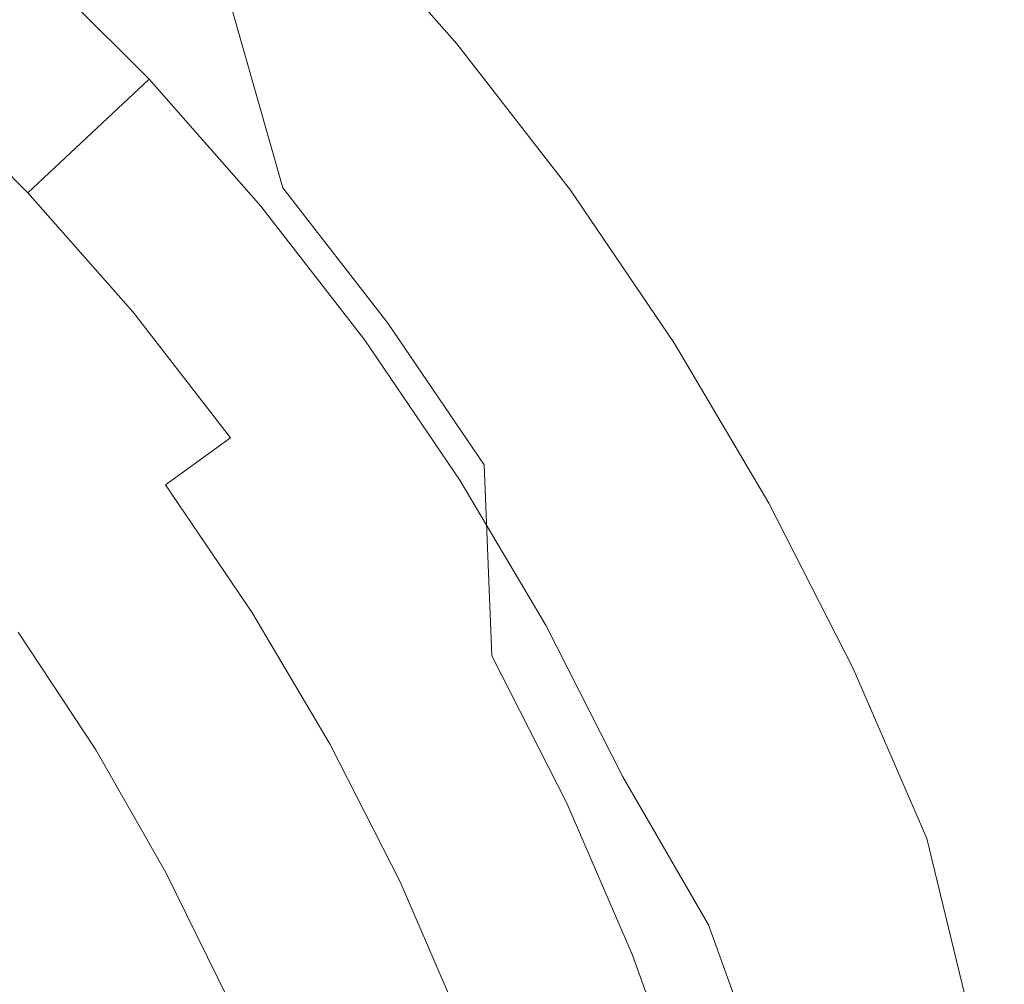
# Model space of a CAD drawing. Extents: x 1012 to 1118, y -156 to -50.
# Drawn here: x 1098 to 1115, y -86 to -69 of the extents above; entities that cross this region are included whole.
import ezdxf

# ---------------------------------------------------------------- set-up
doc = ezdxf.new("R2010")
doc.units = 0
doc.header["$LTSCALE"] = 500
doc.header["$MEASUREMENT"] = 0
doc.layers.add('CHROM', color=7, linetype='Continuous')
doc.layers.add('SZKLO', color=7, linetype='Continuous')

msp = doc.modelspace()

# ---------------------------------------------------------------- linework, layer by layer
at = {"layer": 'CHROM', "lineweight": 0}
for points, invisible_edges in [([(1099.041, -82.075, 1.839), (1087.035, -91.296, 1.839), (1097.658, -79.976, 1.839), (1099.041, -82.075, 1.839)], 11), ([(1099.041, -82.075, 4.839), (1097.658, -79.976, 4.839), (1089.338, -80.78, 4.839), (1099.041, -82.075, 4.839)], 15), ([(1097.658, -79.976, 1.839), (1097.658, -79.976, 4.839), (1099.041, -82.075, 1.839), (1097.658, -79.976, 1.839)], 15), ([(1099.041, -82.075, 4.839), (1099.041, -82.075, 1.839), (1097.658, -79.976, 4.839), (1099.041, -82.075, 4.839)], 11), ([(1094.103, -87.541, 4.839), (1099.041, -82.075, 4.839), (1089.338, -80.78, 4.839), (1094.103, -87.541, 4.839)], 11), ([(1087.727, -92.705, 1.839), (1087.035, -91.296, 1.839), (1099.041, -82.075, 1.839), (1087.727, -92.705, 1.839)], 15), ([(1088.33, -94.155, 1.839), (1087.727, -92.705, 1.839), (1099.041, -82.075, 1.839), (1088.33, -94.155, 1.839)], 14), ([(1100.288, -84.256, 1.839), (1088.33, -94.155, 1.839), (1099.041, -82.075, 1.839), (1100.288, -84.256, 1.839)], 11), ([(1100.288, -84.256, 4.839), (1099.041, -82.075, 4.839), (1094.103, -87.541, 4.839), (1100.288, -84.256, 4.839)], 15), ([(1099.041, -82.075, 1.839), (1099.041, -82.075, 4.839), (1100.288, -84.256, 1.839), (1099.041, -82.075, 1.839)], 15), ([(1100.288, -84.256, 4.839), (1100.288, -84.256, 1.839), (1099.041, -82.075, 4.839), (1100.288, -84.256, 4.839)], 11), ([(1088.841, -95.639, 1.839), (1088.33, -94.155, 1.839), (1100.288, -84.256, 1.839), (1088.841, -95.639, 1.839)], 15), ([(1089.257, -97.153, 1.839), (1088.841, -95.639, 1.839), (1100.288, -84.256, 1.839), (1089.257, -97.153, 1.839)], 14), ([(1101.397, -86.511, 1.839), (1089.257, -97.153, 1.839), (1100.288, -84.256, 1.839), (1101.397, -86.511, 1.839)], 11), ([(1095.018, -89.401, 4.839), (1100.288, -84.256, 4.839), (1094.103, -87.541, 4.839), (1095.018, -89.401, 4.839)], 11), ([(1101.397, -86.511, 4.839), (1100.288, -84.256, 4.839), (1095.018, -89.401, 4.839), (1101.397, -86.511, 4.839)], 15), ([(1100.288, -84.256, 1.839), (1100.288, -84.256, 4.839), (1101.397, -86.511, 1.839), (1100.288, -84.256, 1.839)], 15), ([(1101.397, -86.511, 4.839), (1101.397, -86.511, 1.839), (1100.288, -84.256, 4.839), (1101.397, -86.511, 4.839)], 11)]:
    msp.add_3dface(points, dxfattribs=dict(at, invisible_edges=invisible_edges))
at = {"layer": 'SZKLO', "lineweight": 0}
for points, invisible_edges in [([(1098.205, -67.628, 51.87), (1099.215, -66.552, 53.875), (1100.36, -69.783, 51.87), (1098.205, -67.628, 51.87)], 14), ([(1101.436, -68.773, 53.875), (1100.36, -69.783, 51.87), (1099.215, -66.552, 53.875), (1101.436, -68.773, 53.875)], 15), ([(1102.406, -67.861, 55.978), (1103.495, -66.839, 58.863), (1104.539, -70.279, 55.978), (1102.406, -67.861, 55.978)], 15), ([(1103.495, -66.839, 58.863), (1103.292, -67.029, 59.306), (1105.689, -69.327, 58.863), (1103.495, -66.839, 58.863)], 15), ([(1105.689, -69.327, 58.863), (1104.539, -70.279, 55.978), (1103.495, -66.839, 58.863), (1105.689, -69.327, 58.863)], 15), ([(1098.706, -67.095, 60.237), (1098.385, -67.437, 60.005), (1100.894, -69.282, 60.237), (1098.706, -67.095, 60.237)], 15), ([(1100.894, -69.282, 60.237), (1101.261, -68.937, 60.379), (1098.706, -67.095, 60.237), (1100.894, -69.282, 60.237)], 15), ([(1103.292, -67.029, 59.306), (1103.034, -67.272, 59.691), (1105.475, -69.504, 59.306), (1103.292, -67.029, 59.306)], 15), ([(1105.475, -69.504, 59.306), (1105.689, -69.327, 58.863), (1103.292, -67.029, 59.306), (1105.475, -69.504, 59.306)], 11), ([(1096.719, -69.211, 56.488), (1097.856, -68, 59.306), (1094.535, -67.286, 56.488), (1096.719, -69.211, 56.488)], 15), ([(1102.729, -67.558, 60.005), (1104.88, -69.997, 60.005), (1103.034, -67.272, 59.691), (1102.729, -67.558, 60.005)], 15), ([(1105.202, -69.73, 59.691), (1103.034, -67.272, 59.691), (1104.88, -69.997, 60.005), (1105.202, -69.73, 59.691)], 15), ([(1105.202, -69.73, 59.691), (1105.475, -69.504, 59.306), (1103.034, -67.272, 59.691), (1105.202, -69.73, 59.691)], 15), ([(1098.385, -67.437, 60.005), (1098.098, -67.742, 59.691), (1100.552, -69.603, 60.005), (1098.385, -67.437, 60.005)], 15), ([(1100.552, -69.603, 60.005), (1100.894, -69.282, 60.237), (1098.385, -67.437, 60.005), (1100.552, -69.603, 60.005)], 15), ([(1097.101, -68.804, 49.973), (1098.205, -67.628, 51.87), (1099.185, -70.887, 49.973), (1097.101, -68.804, 49.973)], 15), ([(1100.36, -69.783, 51.87), (1099.185, -70.887, 49.973), (1098.205, -67.628, 51.87), (1100.36, -69.783, 51.87)], 15), ([(1102.387, -67.879, 60.237), (1104.519, -70.296, 60.237), (1102.729, -67.558, 60.005), (1102.387, -67.879, 60.237)], 15), ([(1104.88, -69.997, 60.005), (1102.729, -67.558, 60.005), (1104.519, -70.296, 60.237), (1104.88, -69.997, 60.005)], 15), ([(1098.098, -67.742, 59.691), (1097.856, -68, 59.306), (1100.247, -69.89, 59.691), (1098.098, -67.742, 59.691)], 15), ([(1100.247, -69.89, 59.691), (1100.552, -69.603, 60.005), (1098.098, -67.742, 59.691), (1100.247, -69.89, 59.691)], 15), ([(1101.436, -68.773, 53.875), (1102.406, -67.861, 55.978), (1103.513, -71.128, 53.875), (1101.436, -68.773, 53.875)], 15), ([(1102.02, -68.224, 60.379), (1104.131, -70.617, 60.379), (1102.387, -67.879, 60.237), (1102.02, -68.224, 60.379)], 15), ([(1104.519, -70.296, 60.237), (1102.387, -67.879, 60.237), (1104.131, -70.617, 60.379), (1104.519, -70.296, 60.237)], 15), ([(1104.539, -70.279, 55.978), (1103.513, -71.128, 53.875), (1102.406, -67.861, 55.978), (1104.539, -70.279, 55.978)], 15), ([(1097.856, -68, 59.306), (1096.719, -69.211, 56.488), (1099.989, -70.132, 59.306), (1097.856, -68, 59.306)], 15), ([(1099.989, -70.132, 59.306), (1100.247, -69.89, 59.691), (1097.856, -68, 59.306), (1099.989, -70.132, 59.306)], 11), ([(1101.64, -68.581, 60.427), (1103.729, -70.949, 60.427), (1102.02, -68.224, 60.379), (1101.64, -68.581, 60.427)], 15), ([(1104.131, -70.617, 60.379), (1102.02, -68.224, 60.379), (1103.729, -70.949, 60.427), (1104.131, -70.617, 60.379)], 15), ([(1101.261, -68.937, 60.379), (1103.328, -71.281, 60.379), (1101.64, -68.581, 60.427), (1101.261, -68.937, 60.379)], 15), ([(1103.729, -70.949, 60.427), (1101.64, -68.581, 60.427), (1103.328, -71.281, 60.379), (1103.729, -70.949, 60.427)], 15), ([(1095.909, -70.074, 48.194), (1097.101, -68.804, 49.973), (1097.915, -72.08, 48.194), (1095.909, -70.074, 48.194)], 15), ([(1099.185, -70.887, 49.973), (1097.915, -72.08, 48.194), (1097.101, -68.804, 49.973), (1099.185, -70.887, 49.973)], 15), ([(1100.36, -69.783, 51.87), (1101.436, -68.773, 53.875), (1102.376, -72.069, 51.87), (1100.36, -69.783, 51.87)], 13), ([(1100.894, -69.282, 60.237), (1102.94, -71.602, 60.237), (1101.261, -68.937, 60.379), (1100.894, -69.282, 60.237)], 15), ([(1103.328, -71.281, 60.379), (1101.261, -68.937, 60.379), (1102.94, -71.602, 60.237), (1103.328, -71.281, 60.379)], 15), ([(1103.513, -71.128, 53.875), (1102.376, -72.069, 51.87), (1101.436, -68.773, 53.875), (1103.513, -71.128, 53.875)], 15), ([(1096.719, -69.211, 56.488), (1095.831, -70.158, 54.641), (1098.778, -71.269, 56.488), (1096.719, -69.211, 56.488)], 15), ([(1098.778, -71.269, 56.488), (1099.989, -70.132, 59.306), (1096.719, -69.211, 56.488), (1098.778, -71.269, 56.488)], 14), ([(1100.552, -69.603, 60.005), (1102.579, -71.901, 60.005), (1100.894, -69.282, 60.237), (1100.552, -69.603, 60.005)], 15), ([(1102.94, -71.602, 60.237), (1100.894, -69.282, 60.237), (1102.579, -71.901, 60.005), (1102.94, -71.602, 60.237)], 15), ([(1104.539, -70.279, 55.978), (1105.689, -69.327, 58.863), (1106.516, -72.827, 55.978), (1104.539, -70.279, 55.978)], 15), ([(1105.689, -69.327, 58.863), (1105.475, -69.504, 59.306), (1107.723, -71.949, 58.863), (1105.689, -69.327, 58.863)], 15), ([(1107.723, -71.949, 58.863), (1106.516, -72.827, 55.978), (1105.689, -69.327, 58.863), (1107.723, -71.949, 58.863)], 15), ([(1100.247, -69.89, 59.691), (1102.256, -72.168, 59.691), (1100.552, -69.603, 60.005), (1100.247, -69.89, 59.691)], 15), ([(1102.579, -71.901, 60.005), (1100.552, -69.603, 60.005), (1102.256, -72.168, 59.691), (1102.579, -71.901, 60.005)], 15), ([(1105.475, -69.504, 59.306), (1105.202, -69.73, 59.691), (1107.499, -72.112, 59.306), (1105.475, -69.504, 59.306)], 11), ([(1107.499, -72.112, 59.306), (1107.723, -71.949, 58.863), (1105.475, -69.504, 59.306), (1107.499, -72.112, 59.306)], 15), ([(1099.185, -70.887, 49.973), (1100.36, -69.783, 51.87), (1101.134, -73.097, 49.973), (1099.185, -70.887, 49.973)], 15), ([(1102.376, -72.069, 51.87), (1101.134, -73.097, 49.973), (1100.36, -69.783, 51.87), (1102.376, -72.069, 51.87)], 15), ([(1104.88, -69.997, 60.005), (1106.874, -72.566, 60.005), (1105.202, -69.73, 59.691), (1104.88, -69.997, 60.005)], 15), ([(1107.212, -72.32, 59.691), (1105.202, -69.73, 59.691), (1106.874, -72.566, 60.005), (1107.212, -72.32, 59.691)], 15), ([(1107.212, -72.32, 59.691), (1107.499, -72.112, 59.306), (1105.202, -69.73, 59.691), (1107.212, -72.32, 59.691)], 15), ([(1100.247, -69.89, 59.691), (1099.989, -70.132, 59.306), (1102.256, -72.168, 59.691), (1100.247, -69.89, 59.691)], 15), ([(1095.831, -70.158, 54.641), (1094.852, -71.2, 52.893), (1097.832, -72.158, 54.641), (1095.831, -70.158, 54.641)], 11), ([(1097.832, -72.158, 54.641), (1098.778, -71.269, 56.488), (1095.831, -70.158, 54.641), (1097.832, -72.158, 54.641)], 14), ([(1095.909, -70.074, 48.194), (1097.915, -72.08, 48.194), (1096.558, -73.355, 46.542), (1095.909, -70.074, 48.194)], 15), ([(1099.989, -70.132, 59.306), (1098.778, -71.269, 56.488), (1101.984, -72.394, 59.306), (1099.989, -70.132, 59.306)], 15), ([(1101.984, -72.394, 59.306), (1102.256, -72.168, 59.691), (1099.989, -70.132, 59.306), (1101.984, -72.394, 59.306)], 11), ([(1104.519, -70.296, 60.237), (1106.494, -72.842, 60.237), (1104.88, -69.997, 60.005), (1104.519, -70.296, 60.237)], 15), ([(1106.874, -72.566, 60.005), (1104.88, -69.997, 60.005), (1106.494, -72.842, 60.237), (1106.874, -72.566, 60.005)], 15), ([(1103.513, -71.128, 53.875), (1104.539, -70.279, 55.978), (1105.438, -73.609, 53.875), (1103.513, -71.128, 53.875)], 15), ([(1104.131, -70.617, 60.379), (1106.087, -73.138, 60.379), (1104.519, -70.296, 60.237), (1104.131, -70.617, 60.379)], 15), ([(1106.494, -72.842, 60.237), (1104.519, -70.296, 60.237), (1106.087, -73.138, 60.379), (1106.494, -72.842, 60.237)], 15), ([(1106.516, -72.827, 55.978), (1105.438, -73.609, 53.875), (1104.539, -70.279, 55.978), (1106.516, -72.827, 55.978)], 15), ([(1103.729, -70.949, 60.427), (1105.665, -73.444, 60.427), (1104.131, -70.617, 60.379), (1103.729, -70.949, 60.427)], 15), ([(1106.087, -73.138, 60.379), (1104.131, -70.617, 60.379), (1105.665, -73.444, 60.427), (1106.087, -73.138, 60.379)], 15), ([(1097.915, -72.08, 48.194), (1099.185, -70.887, 49.973), (1099.792, -74.208, 48.194), (1097.915, -72.08, 48.194)], 15), ([(1101.134, -73.097, 49.973), (1099.792, -74.208, 48.194), (1099.185, -70.887, 49.973), (1101.134, -73.097, 49.973)], 15), ([(1103.328, -71.281, 60.379), (1105.244, -73.751, 60.379), (1103.729, -70.949, 60.427), (1103.328, -71.281, 60.379)], 15), ([(1105.665, -73.444, 60.427), (1103.729, -70.949, 60.427), (1105.244, -73.751, 60.379), (1105.665, -73.444, 60.427)], 15), ([(1096.79, -73.137, 52.893), (1097.832, -72.158, 54.641), (1094.852, -71.2, 52.893), (1096.79, -73.137, 52.893)], 15), ([(1102.376, -72.069, 51.87), (1103.513, -71.128, 53.875), (1104.245, -74.477, 51.87), (1102.376, -72.069, 51.87)], 15), ([(1105.438, -73.609, 53.875), (1104.245, -74.477, 51.87), (1103.513, -71.128, 53.875), (1105.438, -73.609, 53.875)], 15), ([(1098.778, -71.269, 56.488), (1097.832, -72.158, 54.641), (1100.704, -73.453, 56.488), (1098.778, -71.269, 56.488)], 15), ([(1100.704, -73.453, 56.488), (1101.984, -72.394, 59.306), (1098.778, -71.269, 56.488), (1100.704, -73.453, 56.488)], 15), ([(1102.94, -71.602, 60.237), (1104.837, -74.047, 60.237), (1103.328, -71.281, 60.379), (1102.94, -71.602, 60.237)], 15), ([(1105.244, -73.751, 60.379), (1103.328, -71.281, 60.379), (1104.837, -74.047, 60.237), (1105.244, -73.751, 60.379)], 15), ([(1102.579, -71.901, 60.005), (1104.457, -74.322, 60.005), (1102.94, -71.602, 60.237), (1102.579, -71.901, 60.005)], 15), ([(1104.837, -74.047, 60.237), (1102.94, -71.602, 60.237), (1104.457, -74.322, 60.005), (1104.837, -74.047, 60.237)], 15), ([(1102.256, -72.168, 59.691), (1104.119, -74.568, 59.691), (1102.579, -71.901, 60.005), (1102.256, -72.168, 59.691)], 15), ([(1104.457, -74.322, 60.005), (1102.579, -71.901, 60.005), (1104.119, -74.568, 59.691), (1104.457, -74.322, 60.005)], 15), ([(1096.558, -73.355, 46.542), (1097.915, -72.08, 48.194), (1098.357, -75.395, 46.542), (1096.558, -73.355, 46.542)], 15), ([(1099.792, -74.208, 48.194), (1098.357, -75.395, 46.542), (1097.915, -72.08, 48.194), (1099.792, -74.208, 48.194)], 15), ([(1101.134, -73.097, 49.973), (1102.376, -72.069, 51.87), (1102.94, -75.425, 49.973), (1101.134, -73.097, 49.973)], 15), ([(1104.245, -74.477, 51.87), (1102.94, -75.425, 49.973), (1102.376, -72.069, 51.87), (1104.245, -74.477, 51.87)], 11), ([(1106.516, -72.827, 55.978), (1107.723, -71.949, 58.863), (1108.328, -75.493, 55.978), (1106.516, -72.827, 55.978)], 15), ([(1107.723, -71.949, 58.863), (1107.499, -72.112, 59.306), (1109.589, -74.693, 58.863), (1107.723, -71.949, 58.863)], 15), ([(1109.589, -74.693, 58.863), (1108.328, -75.493, 55.978), (1107.723, -71.949, 58.863), (1109.589, -74.693, 58.863)], 15), ([(1097.832, -72.158, 54.641), (1096.79, -73.137, 52.893), (1099.704, -74.281, 54.641), (1097.832, -72.158, 54.641)], 15), ([(1099.704, -74.281, 54.641), (1100.704, -73.453, 56.488), (1097.832, -72.158, 54.641), (1099.704, -74.281, 54.641)], 11), ([(1102.256, -72.168, 59.691), (1101.984, -72.394, 59.306), (1104.119, -74.568, 59.691), (1102.256, -72.168, 59.691)], 15), ([(1107.499, -72.112, 59.306), (1107.212, -72.32, 59.691), (1109.354, -74.841, 59.306), (1107.499, -72.112, 59.306)], 11), ([(1109.354, -74.841, 59.306), (1109.589, -74.693, 58.863), (1107.499, -72.112, 59.306), (1109.354, -74.841, 59.306)], 15), ([(1101.984, -72.394, 59.306), (1100.704, -73.453, 56.488), (1103.832, -74.777, 59.306), (1101.984, -72.394, 59.306)], 15), ([(1103.832, -74.777, 59.306), (1104.119, -74.568, 59.691), (1101.984, -72.394, 59.306), (1103.832, -74.777, 59.306)], 11), ([(1106.874, -72.566, 60.005), (1108.702, -75.256, 60.005), (1107.212, -72.32, 59.691), (1106.874, -72.566, 60.005)], 15), ([(1109.055, -75.031, 59.691), (1107.212, -72.32, 59.691), (1108.702, -75.256, 60.005), (1109.055, -75.031, 59.691)], 15), ([(1109.055, -75.031, 59.691), (1109.354, -74.841, 59.306), (1107.212, -72.32, 59.691), (1109.055, -75.031, 59.691)], 15), ([(1106.494, -72.842, 60.237), (1108.306, -75.507, 60.237), (1106.874, -72.566, 60.005), (1106.494, -72.842, 60.237)], 15), ([(1108.702, -75.256, 60.005), (1106.874, -72.566, 60.005), (1108.306, -75.507, 60.237), (1108.702, -75.256, 60.005)], 15), ([(1105.438, -73.609, 53.875), (1106.516, -72.827, 55.978), (1107.204, -76.206, 53.875), (1105.438, -73.609, 53.875)], 15), ([(1106.087, -73.138, 60.379), (1107.881, -75.777, 60.379), (1106.494, -72.842, 60.237), (1106.087, -73.138, 60.379)], 15), ([(1108.306, -75.507, 60.237), (1106.494, -72.842, 60.237), (1107.881, -75.777, 60.379), (1108.306, -75.507, 60.237)], 15), ([(1108.328, -75.493, 55.978), (1107.204, -76.206, 53.875), (1106.516, -72.827, 55.978), (1108.328, -75.493, 55.978)], 15), ([(1096.79, -73.137, 52.893), (1095.659, -74.199, 51.253), (1098.603, -75.192, 52.893), (1096.79, -73.137, 52.893)], 15), ([(1098.603, -75.192, 52.893), (1099.704, -74.281, 54.641), (1096.79, -73.137, 52.893), (1098.603, -75.192, 52.893)], 15), ([(1099.792, -74.208, 48.194), (1101.134, -73.097, 49.973), (1101.531, -76.449, 48.194), (1099.792, -74.208, 48.194)], 15), ([(1102.94, -75.425, 49.973), (1101.531, -76.449, 48.194), (1101.134, -73.097, 49.973), (1102.94, -75.425, 49.973)], 15), ([(1105.665, -73.444, 60.427), (1107.441, -76.056, 60.427), (1106.087, -73.138, 60.379), (1105.665, -73.444, 60.427)], 15), ([(1107.881, -75.777, 60.379), (1106.087, -73.138, 60.379), (1107.441, -76.056, 60.427), (1107.881, -75.777, 60.379)], 15), ([(1098.357, -75.395, 46.542), (1096.836, -76.654, 45.024), (1096.558, -73.355, 46.542), (1098.357, -75.395, 46.542)], 15), ([(1100.704, -73.453, 56.488), (1099.704, -74.281, 54.641), (1102.489, -75.753, 56.488), (1100.704, -73.453, 56.488)], 15), ([(1102.489, -75.753, 56.488), (1103.832, -74.777, 59.306), (1100.704, -73.453, 56.488), (1102.489, -75.753, 56.488)], 15), ([(1105.244, -73.751, 60.379), (1107.001, -76.335, 60.379), (1105.665, -73.444, 60.427), (1105.244, -73.751, 60.379)], 15), ([(1107.441, -76.056, 60.427), (1105.665, -73.444, 60.427), (1107.001, -76.335, 60.379), (1107.441, -76.056, 60.427)], 15), ([(1104.245, -74.477, 51.87), (1105.438, -73.609, 53.875), (1105.958, -76.997, 51.87), (1104.245, -74.477, 51.87)], 11), ([(1107.204, -76.206, 53.875), (1105.958, -76.997, 51.87), (1105.438, -73.609, 53.875), (1107.204, -76.206, 53.875)], 15), ([(1104.837, -74.047, 60.237), (1106.576, -76.605, 60.237), (1105.244, -73.751, 60.379), (1104.837, -74.047, 60.237)], 15), ([(1107.001, -76.335, 60.379), (1105.244, -73.751, 60.379), (1106.576, -76.605, 60.237), (1107.001, -76.335, 60.379)], 15), ([(1097.407, -76.181, 51.253), (1098.603, -75.192, 52.893), (1095.659, -74.199, 51.253), (1097.407, -76.181, 51.253)], 15), ([(1104.457, -74.322, 60.005), (1106.18, -76.856, 60.005), (1104.837, -74.047, 60.237), (1104.457, -74.322, 60.005)], 15), ([(1106.576, -76.605, 60.237), (1104.837, -74.047, 60.237), (1106.18, -76.856, 60.005), (1106.576, -76.605, 60.237)], 15), ([(1101.531, -76.449, 48.194), (1098.357, -75.395, 46.542), (1099.792, -74.208, 48.194), (1101.531, -76.449, 48.194)], 15), ([(1099.704, -74.281, 54.641), (1098.603, -75.192, 52.893), (1101.438, -76.517, 54.641), (1099.704, -74.281, 54.641)], 15), ([(1101.438, -76.517, 54.641), (1102.489, -75.753, 56.488), (1099.704, -74.281, 54.641), (1101.438, -76.517, 54.641)], 11), ([(1104.119, -74.568, 59.691), (1105.827, -77.081, 59.691), (1104.457, -74.322, 60.005), (1104.119, -74.568, 59.691)], 15), ([(1106.18, -76.856, 60.005), (1104.457, -74.322, 60.005), (1105.827, -77.081, 59.691), (1106.18, -76.856, 60.005)], 15), ([(1102.94, -75.425, 49.973), (1104.245, -74.477, 51.87), (1104.597, -77.862, 49.973), (1102.94, -75.425, 49.973)], 15), ([(1105.958, -76.997, 51.87), (1104.597, -77.862, 49.973), (1104.245, -74.477, 51.87), (1105.958, -76.997, 51.87)], 15), ([(1104.119, -74.568, 59.691), (1103.832, -74.777, 59.306), (1105.827, -77.081, 59.691), (1104.119, -74.568, 59.691)], 15), ([(1108.328, -75.493, 55.978), (1109.589, -74.693, 58.863), (1109.97, -78.268, 55.978), (1108.328, -75.493, 55.978)], 15), ([(1109.589, -74.693, 58.863), (1109.354, -74.841, 59.306), (1111.278, -77.548, 58.863), (1109.589, -74.693, 58.863)], 15), ([(1111.278, -77.548, 58.863), (1109.97, -78.268, 55.978), (1109.589, -74.693, 58.863), (1111.278, -77.548, 58.863)], 15), ([(1103.832, -74.777, 59.306), (1102.489, -75.753, 56.488), (1105.528, -77.271, 59.306), (1103.832, -74.777, 59.306)], 15), ([(1105.528, -77.271, 59.306), (1105.827, -77.081, 59.691), (1103.832, -74.777, 59.306), (1105.528, -77.271, 59.306)], 11), ([(1109.354, -74.841, 59.306), (1109.055, -75.031, 59.691), (1111.035, -77.682, 59.306), (1109.354, -74.841, 59.306)], 15), ([(1111.035, -77.682, 59.306), (1111.278, -77.548, 58.863), (1109.354, -74.841, 59.306), (1111.035, -77.682, 59.306)], 11), ([(1108.702, -75.256, 60.005), (1110.358, -78.054, 60.005), (1109.055, -75.031, 59.691), (1108.702, -75.256, 60.005)], 15), ([(1110.724, -77.853, 59.691), (1111.035, -77.682, 59.306), (1109.055, -75.031, 59.691), (1110.724, -77.853, 59.691)], 15), ([(1110.724, -77.853, 59.691), (1109.055, -75.031, 59.691), (1110.358, -78.054, 60.005), (1110.724, -77.853, 59.691)], 15), ([(1098.603, -75.192, 52.893), (1097.407, -76.181, 51.253), (1100.282, -77.357, 52.893), (1098.603, -75.192, 52.893)], 15), ([(1100.282, -77.357, 52.893), (1101.438, -76.517, 54.641), (1098.603, -75.192, 52.893), (1100.282, -77.357, 52.893)], 14), ([(1108.306, -75.507, 60.237), (1109.947, -78.28, 60.237), (1108.702, -75.256, 60.005), (1108.306, -75.507, 60.237)], 15), ([(1110.358, -78.054, 60.005), (1108.702, -75.256, 60.005), (1109.947, -78.28, 60.237), (1110.358, -78.054, 60.005)], 15), ([(1096.836, -76.654, 45.024), (1098.357, -75.395, 46.542), (1098.428, -78.705, 45.024), (1096.836, -76.654, 45.024)], 15), ([(1098.357, -75.395, 46.542), (1101.531, -76.449, 48.194), (1101.554, -79.794, 46.542), (1098.357, -75.395, 46.542)], 15), ([(1101.554, -79.794, 46.542), (1098.428, -78.705, 45.024), (1098.357, -75.395, 46.542), (1101.554, -79.794, 46.542)], 15), ([(1101.531, -76.449, 48.194), (1102.94, -75.425, 49.973), (1103.126, -78.795, 48.194), (1101.531, -76.449, 48.194)], 15), ([(1104.597, -77.862, 49.973), (1103.126, -78.795, 48.194), (1102.94, -75.425, 49.973), (1104.597, -77.862, 49.973)], 15), ([(1107.204, -76.206, 53.875), (1108.328, -75.493, 55.978), (1108.803, -78.909, 53.875), (1107.204, -76.206, 53.875)], 15), ([(1107.881, -75.777, 60.379), (1109.506, -78.523, 60.379), (1108.306, -75.507, 60.237), (1107.881, -75.777, 60.379)], 15), ([(1109.947, -78.28, 60.237), (1108.306, -75.507, 60.237), (1109.506, -78.523, 60.379), (1109.947, -78.28, 60.237)], 15), ([(1109.97, -78.268, 55.978), (1108.803, -78.909, 53.875), (1108.328, -75.493, 55.978), (1109.97, -78.268, 55.978)], 15), ([(1102.489, -75.753, 56.488), (1101.438, -76.517, 54.641), (1104.126, -78.161, 56.488), (1102.489, -75.753, 56.488)], 15), ([(1104.126, -78.161, 56.488), (1105.528, -77.271, 59.306), (1102.489, -75.753, 56.488), (1104.126, -78.161, 56.488)], 15), ([(1107.441, -76.056, 60.427), (1109.049, -78.774, 60.427), (1107.881, -75.777, 60.379), (1107.441, -76.056, 60.427)], 15), ([(1109.506, -78.523, 60.379), (1107.881, -75.777, 60.379), (1109.049, -78.774, 60.427), (1109.506, -78.523, 60.379)], 15), ([(1107.001, -76.335, 60.379), (1108.593, -79.025, 60.379), (1107.441, -76.056, 60.427), (1107.001, -76.335, 60.379)], 15), ([(1109.049, -78.774, 60.427), (1107.441, -76.056, 60.427), (1108.593, -79.025, 60.379), (1109.049, -78.774, 60.427)], 15), ([(1099.027, -78.269, 51.253), (1097.407, -76.181, 51.253), (1097.679, -79.249, 49.729), (1099.027, -78.269, 51.253)], 15), ([(1099.027, -78.269, 51.253), (1100.282, -77.357, 52.893), (1097.407, -76.181, 51.253), (1099.027, -78.269, 51.253)], 15), ([(1105.958, -76.997, 51.87), (1107.204, -76.206, 53.875), (1107.51, -79.62, 51.87), (1105.958, -76.997, 51.87)], 15), ([(1108.803, -78.909, 53.875), (1107.51, -79.62, 51.87), (1107.204, -76.206, 53.875), (1108.803, -78.909, 53.875)], 15), ([(1103.126, -78.795, 48.194), (1101.554, -79.794, 46.542), (1101.531, -76.449, 48.194), (1103.126, -78.795, 48.194)], 15), ([(1106.576, -76.605, 60.237), (1108.151, -79.268, 60.237), (1107.001, -76.335, 60.379), (1106.576, -76.605, 60.237)], 15), ([(1108.593, -79.025, 60.379), (1107.001, -76.335, 60.379), (1108.151, -79.268, 60.237), (1108.593, -79.025, 60.379)], 15), ([(1098.428, -78.705, 45.024), (1095.237, -77.977, 43.649), (1096.836, -76.654, 45.024), (1098.428, -78.705, 45.024)], 15), ([(1101.438, -76.517, 54.641), (1100.282, -77.357, 52.893), (1103.029, -78.857, 54.641), (1101.438, -76.517, 54.641)], 15), ([(1103.029, -78.857, 54.641), (1104.126, -78.161, 56.488), (1101.438, -76.517, 54.641), (1103.029, -78.857, 54.641)], 15), ([(1106.18, -76.856, 60.005), (1107.74, -79.494, 60.005), (1106.576, -76.605, 60.237), (1106.18, -76.856, 60.005)], 15), ([(1108.151, -79.268, 60.237), (1106.576, -76.605, 60.237), (1107.74, -79.494, 60.005), (1108.151, -79.268, 60.237)], 15), ([(1104.597, -77.862, 49.973), (1105.958, -76.997, 51.87), (1106.097, -80.398, 49.973), (1104.597, -77.862, 49.973)], 13), ([(1105.827, -77.081, 59.691), (1107.374, -79.696, 59.691), (1106.18, -76.856, 60.005), (1105.827, -77.081, 59.691)], 15), ([(1107.51, -79.62, 51.87), (1106.097, -80.398, 49.973), (1105.958, -76.997, 51.87), (1107.51, -79.62, 51.87)], 15), ([(1107.74, -79.494, 60.005), (1106.18, -76.856, 60.005), (1107.374, -79.696, 59.691), (1107.74, -79.494, 60.005)], 15), ([(1105.827, -77.081, 59.691), (1105.528, -77.271, 59.306), (1107.374, -79.696, 59.691), (1105.827, -77.081, 59.691)], 15), ([(1100.282, -77.357, 52.893), (1099.027, -78.269, 51.253), (1101.823, -79.623, 52.893), (1100.282, -77.357, 52.893)], 11), ([(1101.823, -79.623, 52.893), (1103.029, -78.857, 54.641), (1100.282, -77.357, 52.893), (1101.823, -79.623, 52.893)], 15), ([(1105.528, -77.271, 59.306), (1104.126, -78.161, 56.488), (1107.063, -79.866, 59.306), (1105.528, -77.271, 59.306)], 15), ([(1107.063, -79.866, 59.306), (1107.374, -79.696, 59.691), (1105.528, -77.271, 59.306), (1107.063, -79.866, 59.306)], 11), ([(1109.97, -78.268, 55.978), (1111.278, -77.548, 58.863), (1111.434, -81.14, 55.978), (1109.97, -78.268, 55.978)], 15), ([(1111.035, -77.682, 59.306), (1110.724, -77.853, 59.691), (1112.534, -80.623, 59.306), (1111.035, -77.682, 59.306)], 15), ([(1111.278, -77.548, 58.863), (1111.035, -77.682, 59.306), (1112.785, -80.504, 58.863), (1111.278, -77.548, 58.863)], 15), ([(1112.534, -80.623, 59.306), (1112.785, -80.504, 58.863), (1111.035, -77.682, 59.306), (1112.534, -80.623, 59.306)], 11), ([(1112.785, -80.504, 58.863), (1111.434, -81.14, 55.978), (1111.278, -77.548, 58.863), (1112.785, -80.504, 58.863)], 15), ([(1103.126, -78.795, 48.194), (1104.597, -77.862, 49.973), (1104.571, -81.237, 48.194), (1103.126, -78.795, 48.194)], 15), ([(1106.097, -80.398, 49.973), (1104.571, -81.237, 48.194), (1104.597, -77.862, 49.973), (1106.097, -80.398, 49.973)], 15), ([(1110.358, -78.054, 60.005), (1111.834, -80.952, 60.005), (1110.724, -77.853, 59.691), (1110.358, -78.054, 60.005)], 15), ([(1112.213, -80.773, 59.691), (1112.534, -80.623, 59.306), (1110.724, -77.853, 59.691), (1112.213, -80.773, 59.691)], 15), ([(1112.213, -80.773, 59.691), (1110.724, -77.853, 59.691), (1111.834, -80.952, 60.005), (1112.213, -80.773, 59.691)], 15), ([(1098.135, -81.964, 43.649), (1093.568, -79.359, 42.422), (1095.237, -77.977, 43.649), (1098.135, -81.964, 43.649)], 15), ([(1095.237, -77.977, 43.649), (1098.428, -78.705, 45.024), (1098.135, -81.964, 43.649), (1095.237, -77.977, 43.649)], 15), ([(1109.947, -78.28, 60.237), (1111.41, -81.151, 60.237), (1110.358, -78.054, 60.005), (1109.947, -78.28, 60.237)], 15), ([(1111.834, -80.952, 60.005), (1110.358, -78.054, 60.005), (1111.41, -81.151, 60.237), (1111.834, -80.952, 60.005)], 15), ([(1104.126, -78.161, 56.488), (1103.029, -78.857, 54.641), (1105.608, -80.666, 56.488), (1104.126, -78.161, 56.488)], 15), ([(1105.608, -80.666, 56.488), (1107.063, -79.866, 59.306), (1104.126, -78.161, 56.488), (1105.608, -80.666, 56.488)], 15), ([(1097.679, -79.249, 49.729), (1099.106, -81.348, 49.729), (1099.027, -78.269, 51.253), (1097.679, -79.249, 49.729)], 15), ([(1100.513, -80.455, 51.253), (1099.027, -78.269, 51.253), (1099.106, -81.348, 49.729), (1100.513, -80.455, 51.253)], 15), ([(1100.513, -80.455, 51.253), (1101.823, -79.623, 52.893), (1099.027, -78.269, 51.253), (1100.513, -80.455, 51.253)], 15), ([(1108.803, -78.909, 53.875), (1109.97, -78.268, 55.978), (1110.229, -81.707, 53.875), (1108.803, -78.909, 53.875)], 15), ([(1109.506, -78.523, 60.379), (1110.955, -81.366, 60.379), (1109.947, -78.28, 60.237), (1109.506, -78.523, 60.379)], 15), ([(1111.41, -81.151, 60.237), (1109.947, -78.28, 60.237), (1110.955, -81.366, 60.379), (1111.41, -81.151, 60.237)], 15), ([(1111.434, -81.14, 55.978), (1110.229, -81.707, 53.875), (1109.97, -78.268, 55.978), (1111.434, -81.14, 55.978)], 15), ([(1109.049, -78.774, 60.427), (1110.483, -81.588, 60.427), (1109.506, -78.523, 60.379), (1109.049, -78.774, 60.427)], 15), ([(1110.955, -81.366, 60.379), (1109.506, -78.523, 60.379), (1110.483, -81.588, 60.427), (1110.955, -81.366, 60.379)], 15), ([(1101.209, -83.086, 45.024), (1098.135, -81.964, 43.649), (1098.428, -78.705, 45.024), (1101.209, -83.086, 45.024)], 15), ([(1098.428, -78.705, 45.024), (1101.554, -79.794, 46.542), (1101.209, -83.086, 45.024), (1098.428, -78.705, 45.024)], 15), ([(1104.571, -81.237, 48.194), (1101.554, -79.794, 46.542), (1103.126, -78.795, 48.194), (1104.571, -81.237, 48.194)], 15), ([(1103.029, -78.857, 54.641), (1101.823, -79.623, 52.893), (1104.47, -81.292, 54.641), (1103.029, -78.857, 54.641)], 15), ([(1104.47, -81.292, 54.641), (1105.608, -80.666, 56.488), (1103.029, -78.857, 54.641), (1104.47, -81.292, 54.641)], 15), ([(1107.51, -79.62, 51.87), (1108.803, -78.909, 53.875), (1108.894, -82.336, 51.87), (1107.51, -79.62, 51.87)], 15), ([(1108.593, -79.025, 60.379), (1110.012, -81.81, 60.379), (1109.049, -78.774, 60.427), (1108.593, -79.025, 60.379)], 15), ([(1110.229, -81.707, 53.875), (1108.894, -82.336, 51.87), (1108.803, -78.909, 53.875), (1110.229, -81.707, 53.875)], 15), ([(1110.483, -81.588, 60.427), (1109.049, -78.774, 60.427), (1110.012, -81.81, 60.379), (1110.483, -81.588, 60.427)], 15), ([(1108.151, -79.268, 60.237), (1109.556, -82.024, 60.237), (1108.593, -79.025, 60.379), (1108.151, -79.268, 60.237)], 15), ([(1110.012, -81.81, 60.379), (1108.593, -79.025, 60.379), (1109.556, -82.024, 60.237), (1110.012, -81.81, 60.379)], 15), ([(1099.106, -81.348, 49.729), (1097.679, -79.249, 49.729), (1096.245, -80.291, 48.331), (1099.106, -81.348, 49.729)], 15), ([(1107.74, -79.494, 60.005), (1109.132, -82.224, 60.005), (1108.151, -79.268, 60.237), (1107.74, -79.494, 60.005)], 15), ([(1109.556, -82.024, 60.237), (1108.151, -79.268, 60.237), (1109.132, -82.224, 60.005), (1109.556, -82.024, 60.237)], 15), ([(1093.568, -79.359, 42.422), (1098.135, -81.964, 43.649), (1097.492, -85.13, 42.422), (1093.568, -79.359, 42.422)], 15), ([(1101.823, -79.623, 52.893), (1100.513, -80.455, 51.253), (1103.218, -81.981, 52.893), (1101.823, -79.623, 52.893)], 11), ([(1103.218, -81.981, 52.893), (1104.47, -81.292, 54.641), (1101.823, -79.623, 52.893), (1103.218, -81.981, 52.893)], 15), ([(1106.097, -80.398, 49.973), (1107.51, -79.62, 51.87), (1107.435, -83.023, 49.973), (1106.097, -80.398, 49.973)], 15), ([(1107.374, -79.696, 59.691), (1108.754, -82.402, 59.691), (1107.74, -79.494, 60.005), (1107.374, -79.696, 59.691)], 15), ([(1108.894, -82.336, 51.87), (1107.435, -83.023, 49.973), (1107.51, -79.62, 51.87), (1108.894, -82.336, 51.87)], 15), ([(1109.132, -82.224, 60.005), (1107.74, -79.494, 60.005), (1108.754, -82.402, 59.691), (1109.132, -82.224, 60.005)], 15), ([(1104.174, -84.558, 46.542), (1101.209, -83.086, 45.024), (1101.554, -79.794, 46.542), (1104.174, -84.558, 46.542)], 15), ([(1101.554, -79.794, 46.542), (1104.571, -81.237, 48.194), (1104.174, -84.558, 46.542), (1101.554, -79.794, 46.542)], 15), ([(1107.374, -79.696, 59.691), (1107.063, -79.866, 59.306), (1108.754, -82.402, 59.691), (1107.374, -79.696, 59.691)], 15), ([(1107.063, -79.866, 59.306), (1105.608, -80.666, 56.488), (1108.433, -82.553, 59.306), (1107.063, -79.866, 59.306)], 15), ([(1108.433, -82.553, 59.306), (1108.754, -82.402, 59.691), (1107.063, -79.866, 59.306), (1108.433, -82.553, 59.306)], 11), ([(1098.845, -84.386, 48.331), (1096.245, -80.291, 48.331), (1096.031, -83.3, 47.064), (1098.845, -84.386, 48.331)], 15), ([(1096.245, -80.291, 48.331), (1098.845, -84.386, 48.331), (1099.106, -81.348, 49.729), (1096.245, -80.291, 48.331)], 15), ([(1099.106, -81.348, 49.729), (1100.398, -83.532, 49.729), (1100.513, -80.455, 51.253), (1099.106, -81.348, 49.729)], 15), ([(1101.858, -82.729, 51.253), (1100.513, -80.455, 51.253), (1100.398, -83.532, 49.729), (1101.858, -82.729, 51.253)], 15), ([(1101.858, -82.729, 51.253), (1103.218, -81.981, 52.893), (1100.513, -80.455, 51.253), (1101.858, -82.729, 51.253)], 15), ([(1104.571, -81.237, 48.194), (1106.097, -80.398, 49.973), (1105.859, -83.765, 48.194), (1104.571, -81.237, 48.194)], 15), ([(1107.435, -83.023, 49.973), (1105.859, -83.765, 48.194), (1106.097, -80.398, 49.973), (1107.435, -83.023, 49.973)], 11), ([(1111.434, -81.14, 55.978), (1112.785, -80.504, 58.863), (1112.715, -84.099, 55.978), (1111.434, -81.14, 55.978)], 15), ([(1112.785, -80.504, 58.863), (1112.534, -80.623, 59.306), (1114.103, -83.549, 58.863), (1112.785, -80.504, 58.863)], 15), ([(1114.103, -83.549, 58.863), (1112.715, -84.099, 55.978), (1112.785, -80.504, 58.863), (1114.103, -83.549, 58.863)], 15), ([(1105.608, -80.666, 56.488), (1104.47, -81.292, 54.641), (1106.931, -83.26, 56.488), (1105.608, -80.666, 56.488)], 15), ([(1106.931, -83.26, 56.488), (1108.433, -82.553, 59.306), (1105.608, -80.666, 56.488), (1106.931, -83.26, 56.488)], 15), ([(1112.534, -80.623, 59.306), (1112.213, -80.773, 59.691), (1113.845, -83.651, 59.306), (1112.534, -80.623, 59.306)], 15), ([(1113.845, -83.651, 59.306), (1114.103, -83.549, 58.863), (1112.534, -80.623, 59.306), (1113.845, -83.651, 59.306)], 11), ([(1111.834, -80.952, 60.005), (1113.126, -83.936, 60.005), (1112.213, -80.773, 59.691), (1111.834, -80.952, 60.005)], 15), ([(1113.516, -83.782, 59.691), (1113.845, -83.651, 59.306), (1112.213, -80.773, 59.691), (1113.516, -83.782, 59.691)], 15), ([(1113.516, -83.782, 59.691), (1112.213, -80.773, 59.691), (1113.126, -83.936, 60.005), (1113.516, -83.782, 59.691)], 15), ([(1111.41, -81.151, 60.237), (1112.691, -84.109, 60.237), (1111.834, -80.952, 60.005), (1111.41, -81.151, 60.237)], 15), ([(1113.126, -83.936, 60.005), (1111.834, -80.952, 60.005), (1112.691, -84.109, 60.237), (1113.126, -83.936, 60.005)], 15), ([(1110.229, -81.707, 53.875), (1111.434, -81.14, 55.978), (1111.477, -84.589, 53.875), (1110.229, -81.707, 53.875)], 15), ([(1110.955, -81.366, 60.379), (1112.222, -84.294, 60.379), (1111.41, -81.151, 60.237), (1110.955, -81.366, 60.379)], 15), ([(1112.691, -84.109, 60.237), (1111.41, -81.151, 60.237), (1112.222, -84.294, 60.379), (1112.691, -84.109, 60.237)], 15), ([(1112.715, -84.099, 55.978), (1111.477, -84.589, 53.875), (1111.434, -81.14, 55.978), (1112.715, -84.099, 55.978)], 15), ([(1100.398, -83.532, 49.729), (1099.106, -81.348, 49.729), (1098.845, -84.386, 48.331), (1100.398, -83.532, 49.729)], 15), ([(1104.47, -81.292, 54.641), (1103.218, -81.981, 52.893), (1105.756, -83.813, 54.641), (1104.47, -81.292, 54.641)], 15), ([(1105.859, -83.765, 48.194), (1104.174, -84.558, 46.542), (1104.571, -81.237, 48.194), (1105.859, -83.765, 48.194)], 15), ([(1105.756, -83.813, 54.641), (1106.931, -83.26, 56.488), (1104.47, -81.292, 54.641), (1105.756, -83.813, 54.641)], 15), ([(1110.483, -81.588, 60.427), (1111.738, -84.486, 60.427), (1110.955, -81.366, 60.379), (1110.483, -81.588, 60.427)], 15), ([(1112.222, -84.294, 60.379), (1110.955, -81.366, 60.379), (1111.738, -84.486, 60.427), (1112.222, -84.294, 60.379)], 15), ([(1108.894, -82.336, 51.87), (1110.229, -81.707, 53.875), (1110.105, -85.133, 51.87), (1108.894, -82.336, 51.87)], 15), ([(1110.012, -81.81, 60.379), (1111.254, -84.678, 60.379), (1110.483, -81.588, 60.427), (1110.012, -81.81, 60.379)], 15), ([(1111.477, -84.589, 53.875), (1110.105, -85.133, 51.87), (1110.229, -81.707, 53.875), (1111.477, -84.589, 53.875)], 15), ([(1111.738, -84.486, 60.427), (1110.483, -81.588, 60.427), (1111.254, -84.678, 60.379), (1111.738, -84.486, 60.427)], 15), ([(1109.556, -82.024, 60.237), (1110.786, -84.863, 60.237), (1110.012, -81.81, 60.379), (1109.556, -82.024, 60.237)], 15), ([(1111.254, -84.678, 60.379), (1110.012, -81.81, 60.379), (1110.786, -84.863, 60.237), (1111.254, -84.678, 60.379)], 15), ([(1100.51, -86.283, 43.649), (1097.492, -85.13, 42.422), (1098.135, -81.964, 43.649), (1100.51, -86.283, 43.649)], 15), ([(1098.135, -81.964, 43.649), (1101.209, -83.086, 45.024), (1100.51, -86.283, 43.649), (1098.135, -81.964, 43.649)], 15), ([(1103.218, -81.981, 52.893), (1101.858, -82.729, 51.253), (1104.463, -84.422, 52.893), (1103.218, -81.981, 52.893)], 11), ([(1104.463, -84.422, 52.893), (1105.756, -83.813, 54.641), (1103.218, -81.981, 52.893), (1104.463, -84.422, 52.893)], 15), ([(1109.132, -82.224, 60.005), (1110.35, -85.036, 60.005), (1109.556, -82.024, 60.237), (1109.132, -82.224, 60.005)], 15), ([(1110.786, -84.863, 60.237), (1109.556, -82.024, 60.237), (1110.35, -85.036, 60.005), (1110.786, -84.863, 60.237)], 15), ([(1108.754, -82.402, 59.691), (1109.96, -85.19, 59.691), (1109.132, -82.224, 60.005), (1108.754, -82.402, 59.691)], 15), ([(1110.35, -85.036, 60.005), (1109.132, -82.224, 60.005), (1109.96, -85.19, 59.691), (1110.35, -85.036, 60.005)], 15), ([(1107.435, -83.023, 49.973), (1108.894, -82.336, 51.87), (1108.606, -85.727, 49.973), (1107.435, -83.023, 49.973)], 15), ([(1108.754, -82.402, 59.691), (1108.433, -82.553, 59.306), (1109.96, -85.19, 59.691), (1108.754, -82.402, 59.691)], 15), ([(1110.105, -85.133, 51.87), (1108.606, -85.727, 49.973), (1108.894, -82.336, 51.87), (1110.105, -85.133, 51.87)], 15), ([(1108.433, -82.553, 59.306), (1106.931, -83.26, 56.488), (1109.631, -85.321, 59.306), (1108.433, -82.553, 59.306)], 15), ([(1109.631, -85.321, 59.306), (1109.96, -85.19, 59.691), (1108.433, -82.553, 59.306), (1109.631, -85.321, 59.306)], 13), ([(1100.398, -83.532, 49.729), (1101.551, -85.793, 49.729), (1101.858, -82.729, 51.253), (1100.398, -83.532, 49.729)], 15), ([(1103.058, -85.083, 51.253), (1101.858, -82.729, 51.253), (1101.551, -85.793, 49.729), (1103.058, -85.083, 51.253)], 15), ([(1103.058, -85.083, 51.253), (1104.463, -84.422, 52.893), (1101.858, -82.729, 51.253), (1103.058, -85.083, 51.253)], 15), ([(1103.419, -87.781, 45.024), (1100.51, -86.283, 43.649), (1101.209, -83.086, 45.024), (1103.419, -87.781, 45.024)], 15), ([(1101.209, -83.086, 45.024), (1104.174, -84.558, 46.542), (1103.419, -87.781, 45.024), (1101.209, -83.086, 45.024)], 15), ([(1105.859, -83.765, 48.194), (1107.435, -83.023, 49.973), (1106.986, -86.368, 48.194), (1105.859, -83.765, 48.194)], 15), ([(1108.606, -85.727, 49.973), (1106.986, -86.368, 48.194), (1107.435, -83.023, 49.973), (1108.606, -85.727, 49.973)], 11), ([(1098.255, -87.344, 47.064), (1096.031, -83.3, 47.064), (1095.492, -86.23, 45.936), (1098.255, -87.344, 47.064)], 15), ([(1096.031, -83.3, 47.064), (1098.255, -87.344, 47.064), (1098.845, -84.386, 48.331), (1096.031, -83.3, 47.064)], 15), ([(1106.931, -83.26, 56.488), (1105.756, -83.813, 54.641), (1108.087, -85.932, 56.488), (1106.931, -83.26, 56.488)], 15), ([(1108.087, -85.932, 56.488), (1109.631, -85.321, 59.306), (1106.931, -83.26, 56.488), (1108.087, -85.932, 56.488)], 15), ([(1101.551, -85.793, 49.729), (1100.398, -83.532, 49.729), (1098.845, -84.386, 48.331), (1101.551, -85.793, 49.729)], 15), ([(1112.715, -84.099, 55.978), (1114.103, -83.549, 58.863), (1113.808, -87.132, 55.978), (1112.715, -84.099, 55.978)], 15), ([(1113.516, -83.782, 59.691), (1114.627, -86.866, 59.691), (1113.845, -83.651, 59.306), (1113.516, -83.782, 59.691)], 15), ([(1115.228, -86.671, 58.863), (1113.808, -87.132, 55.978), (1114.103, -83.549, 58.863), (1115.228, -86.671, 58.863)], 15), ([(1114.103, -83.549, 58.863), (1113.845, -83.651, 59.306), (1115.228, -86.671, 58.863), (1114.103, -83.549, 58.863)], 15), ([(1114.963, -86.757, 59.306), (1115.228, -86.671, 58.863), (1113.845, -83.651, 59.306), (1114.963, -86.757, 59.306)], 15), ([(1114.963, -86.757, 59.306), (1113.845, -83.651, 59.306), (1114.627, -86.866, 59.691), (1114.963, -86.757, 59.306)], 13), ([(1104.174, -84.558, 46.542), (1105.859, -83.765, 48.194), (1105.255, -87.054, 46.542), (1104.174, -84.558, 46.542)], 15), ([(1105.756, -83.813, 54.641), (1104.463, -84.422, 52.893), (1106.88, -86.41, 54.641), (1105.756, -83.813, 54.641)], 15), ([(1106.986, -86.368, 48.194), (1105.255, -87.054, 46.542), (1105.859, -83.765, 48.194), (1106.986, -86.368, 48.194)], 15), ([(1106.88, -86.41, 54.641), (1108.087, -85.932, 56.488), (1105.756, -83.813, 54.641), (1106.88, -86.41, 54.641)], 15), ([(1113.126, -83.936, 60.005), (1114.229, -86.995, 60.005), (1113.516, -83.782, 59.691), (1113.126, -83.936, 60.005)], 15), ([(1114.627, -86.866, 59.691), (1113.516, -83.782, 59.691), (1114.229, -86.995, 60.005), (1114.627, -86.866, 59.691)], 15), ([(1112.691, -84.109, 60.237), (1113.783, -87.14, 60.237), (1113.126, -83.936, 60.005), (1112.691, -84.109, 60.237)], 15), ([(1114.229, -86.995, 60.005), (1113.126, -83.936, 60.005), (1113.783, -87.14, 60.237), (1114.229, -86.995, 60.005)], 15), ([(1111.477, -84.589, 53.875), (1112.715, -84.099, 55.978), (1112.542, -87.544, 53.875), (1111.477, -84.589, 53.875)], 15), ([(1112.222, -84.294, 60.379), (1113.304, -87.296, 60.379), (1112.691, -84.109, 60.237), (1112.222, -84.294, 60.379)], 15), ([(1113.808, -87.132, 55.978), (1112.542, -87.544, 53.875), (1112.715, -84.099, 55.978), (1113.808, -87.132, 55.978)], 15), ([(1113.783, -87.14, 60.237), (1112.691, -84.109, 60.237), (1113.304, -87.296, 60.379), (1113.783, -87.14, 60.237)], 15), ([(1111.738, -84.486, 60.427), (1112.808, -87.457, 60.427), (1112.222, -84.294, 60.379), (1111.738, -84.486, 60.427)], 15), ([(1113.304, -87.296, 60.379), (1112.222, -84.294, 60.379), (1112.808, -87.457, 60.427), (1113.304, -87.296, 60.379)], 15), ([(1100.911, -88.775, 48.331), (1098.845, -84.386, 48.331), (1098.255, -87.344, 47.064), (1100.911, -88.775, 48.331)], 15), ([(1098.845, -84.386, 48.331), (1100.911, -88.775, 48.331), (1101.551, -85.793, 49.729), (1098.845, -84.386, 48.331)], 15), ([(1103.058, -85.083, 51.253), (1104.108, -87.508, 51.253), (1104.463, -84.422, 52.893), (1103.058, -85.083, 51.253)], 15), ([(1105.551, -86.937, 52.893), (1104.463, -84.422, 52.893), (1104.108, -87.508, 51.253), (1105.551, -86.937, 52.893)], 14), ([(1105.551, -86.937, 52.893), (1106.88, -86.41, 54.641), (1104.463, -84.422, 52.893), (1105.551, -86.937, 52.893)], 15), ([(1111.254, -84.678, 60.379), (1112.313, -87.618, 60.379), (1111.738, -84.486, 60.427), (1111.254, -84.678, 60.379)], 15), ([(1112.808, -87.457, 60.427), (1111.738, -84.486, 60.427), (1112.313, -87.618, 60.379), (1112.808, -87.457, 60.427)], 15), ([(1105.255, -87.054, 46.542), (1103.419, -87.781, 45.024), (1104.174, -84.558, 46.542), (1105.255, -87.054, 46.542)], 15), ([(1110.105, -85.133, 51.87), (1111.477, -84.589, 53.875), (1111.138, -88, 51.87), (1110.105, -85.133, 51.87)], 15), ([(1110.786, -84.863, 60.237), (1111.834, -87.774, 60.237), (1111.254, -84.678, 60.379), (1110.786, -84.863, 60.237)], 15), ([(1112.542, -87.544, 53.875), (1111.138, -88, 51.87), (1111.477, -84.589, 53.875), (1112.542, -87.544, 53.875)], 15), ([(1112.313, -87.618, 60.379), (1111.254, -84.678, 60.379), (1111.834, -87.774, 60.237), (1112.313, -87.618, 60.379)], 15), ([(1110.35, -85.036, 60.005), (1111.388, -87.919, 60.005), (1110.786, -84.863, 60.237), (1110.35, -85.036, 60.005)], 15), ([(1111.834, -87.774, 60.237), (1110.786, -84.863, 60.237), (1111.388, -87.919, 60.005), (1111.834, -87.774, 60.237)], 15), ([(1109.96, -85.19, 59.691), (1110.99, -88.048, 59.691), (1110.35, -85.036, 60.005), (1109.96, -85.19, 59.691)], 14), ([(1111.388, -87.919, 60.005), (1110.35, -85.036, 60.005), (1110.99, -88.048, 59.691), (1111.388, -87.919, 60.005)], 15), ([(1099.475, -89.344, 42.422), (1096.516, -88.163, 41.35), (1097.492, -85.13, 42.422), (1099.475, -89.344, 42.422)], 15), ([(1097.492, -85.13, 42.422), (1100.51, -86.283, 43.649), (1099.475, -89.344, 42.422), (1097.492, -85.13, 42.422)], 15), ([(1101.551, -85.793, 49.729), (1102.559, -88.122, 49.729), (1103.058, -85.083, 51.253), (1101.551, -85.793, 49.729)], 15), ([(1104.108, -87.508, 51.253), (1103.058, -85.083, 51.253), (1102.559, -88.122, 49.729), (1104.108, -87.508, 51.253)], 15), ([(1108.606, -85.727, 49.973), (1110.105, -85.133, 51.87), (1109.604, -88.499, 49.973), (1108.606, -85.727, 49.973)], 15), ([(1111.138, -88, 51.87), (1109.604, -88.499, 49.973), (1110.105, -85.133, 51.87), (1111.138, -88, 51.87)], 15), ([(1109.631, -85.321, 59.306), (1110.653, -88.158, 59.306), (1109.96, -85.19, 59.691), (1109.631, -85.321, 59.306)], 15), ([(1110.99, -88.048, 59.691), (1109.96, -85.19, 59.691), (1110.653, -88.158, 59.306), (1110.99, -88.048, 59.691)], 15), ([(1109.631, -85.321, 59.306), (1108.087, -85.932, 56.488), (1110.653, -88.158, 59.306), (1109.631, -85.321, 59.306)], 15), ([(1106.986, -86.368, 48.194), (1108.606, -85.727, 49.973), (1107.948, -89.037, 48.194), (1106.986, -86.368, 48.194)], 15), ([(1109.604, -88.499, 49.973), (1107.948, -89.037, 48.194), (1108.606, -85.727, 49.973), (1109.604, -88.499, 49.973)], 11), ([(1102.559, -88.122, 49.729), (1101.551, -85.793, 49.729), (1100.911, -88.775, 48.331), (1102.559, -88.122, 49.729)], 15), ([(1108.087, -85.932, 56.488), (1106.88, -86.41, 54.641), (1109.074, -88.671, 56.488), (1108.087, -85.932, 56.488)], 15), ([(1109.074, -88.671, 56.488), (1110.653, -88.158, 59.306), (1108.087, -85.932, 56.488), (1109.074, -88.671, 56.488)], 15), ([(1095.492, -86.23, 45.936), (1097.354, -90.184, 45.936), (1098.255, -87.344, 47.064), (1095.492, -86.23, 45.936)], 15)]:
    msp.add_3dface(points, dxfattribs=dict(at, invisible_edges=invisible_edges))

doc.saveas('drawing.dxf')
